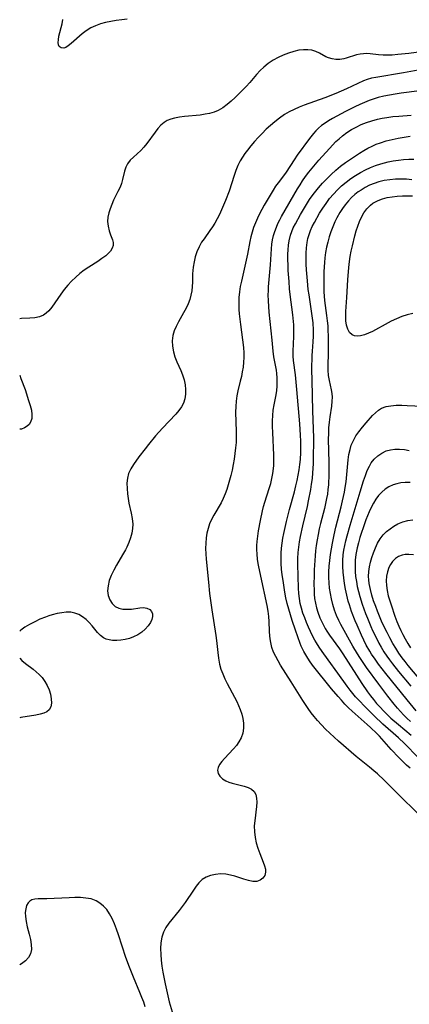
# Model space of a CAD drawing. Extents: x 1646716 to 1654918, y 2830221 to 2838423.
# Drawn here: x 1646716 to 1646841, y 2830672 to 2830987 of the extents above; entities that cross this region are included whole.
import ezdxf

# ---------------------------------------------------------------- set-up
doc = ezdxf.new("R2010")
doc.units = 0

msp = doc.modelspace()

# ---------------------------------------------------------------- linework, layer by layer
at = {"layer": 'WIL_044_Contours', "color": 0}
for points in [[(1646750.38, 2830987.32, 268), (1646748.65, 2830987.15, 268), (1646746.91, 2830986.93, 268), (1646745.19, 2830986.65, 268), (1646743.48, 2830986.29, 268), (1646741.82, 2830985.83, 268), (1646740.23, 2830985.26, 268), (1646738.72, 2830984.55, 268), (1646737.31, 2830983.66, 268), (1646736, 2830982.65, 268), (1646732.52, 2830979.6, 268), (1646731.49, 2830978.81, 268), (1646730.76, 2830978.36, 268), (1646730.07, 2830978.11, 268), (1646729.25, 2830978.16, 268), (1646728.64, 2830978.64, 268), (1646728.41, 2830979.21, 268), (1646728.32, 2830979.93, 268), (1646728.37, 2830980.77, 268), (1646728.57, 2830981.92, 268), (1646729.54, 2830985.85, 268), (1646729.77, 2830987.25, 268)], [(1646845.92, 2830977.15, 270), (1646840.5, 2830976.42, 270), (1646836.94, 2830976.02, 270), (1646835.2, 2830975.89, 270), (1646833.71, 2830975.83, 270), (1646832.26, 2830975.84, 270), (1646830.84, 2830975.93, 270), (1646828.18, 2830976.25, 270), (1646827.1, 2830976.34, 270), (1646826.03, 2830976.33, 270), (1646824.91, 2830976.19, 270), (1646823.81, 2830975.93, 270), (1646820.5, 2830974.88, 270), (1646819.73, 2830974.69, 270), (1646818.46, 2830974.51, 270), (1646817.19, 2830974.49, 270), (1646815.95, 2830974.64, 270), (1646814.79, 2830974.97, 270), (1646813.92, 2830975.37, 270), (1646811.93, 2830976.47, 270), (1646810.73, 2830977.03, 270), (1646809.45, 2830977.43, 270), (1646808.14, 2830977.61, 270), (1646806.77, 2830977.59, 270), (1646805.36, 2830977.41, 270), (1646803.71, 2830977.04, 270), (1646802.05, 2830976.53, 270), (1646800.35, 2830975.88, 270), (1646798.68, 2830975.1, 270), (1646797.05, 2830974.22, 270), (1646795.5, 2830973.21, 270), (1646794.06, 2830972.06, 270), (1646792.89, 2830970.92, 270), (1646791.78, 2830969.68, 270), (1646789.62, 2830967.12, 270), (1646788.49, 2830965.86, 270), (1646787.32, 2830964.64, 270), (1646786.13, 2830963.45, 270), (1646784.91, 2830962.29, 270), (1646783.68, 2830961.18, 270), (1646782.34, 2830960.05, 270), (1646780.96, 2830959.04, 270), (1646779.5, 2830958.19, 270), (1646778.17, 2830957.65, 270), (1646776.78, 2830957.24, 270), (1646775.34, 2830956.94, 270), (1646773.69, 2830956.7, 270), (1646768.71, 2830956.21, 270), (1646767.11, 2830956.01, 270), (1646765.58, 2830955.72, 270), (1646764.34, 2830955.37, 270), (1646763.21, 2830954.92, 270), (1646762.19, 2830954.32, 270), (1646761.18, 2830953.45, 270), (1646760.24, 2830952.41, 270), (1646759.34, 2830951.26, 270), (1646756.65, 2830947.58, 270), (1646755.71, 2830946.41, 270), (1646754.73, 2830945.33, 270), (1646753.55, 2830944.25, 270), (1646752.38, 2830943.25, 270), (1646751.31, 2830942.24, 270), (1646750.46, 2830941.13, 270), (1646749.93, 2830939.99, 270), (1646749.57, 2830938.73, 270), (1646748.94, 2830936.03, 270), (1646748.59, 2830934.84, 270), (1646748.14, 2830933.67, 270), (1646747.43, 2830932.21, 270), (1646746.66, 2830930.75, 270), (1646746.01, 2830929.44, 270), (1646745.43, 2830928.09, 270), (1646744.91, 2830926.73, 270), (1646744.5, 2830925.36, 270), (1646744.23, 2830924, 270), (1646744.13, 2830922.66, 270), (1646744.26, 2830921.13, 270), (1646744.61, 2830919.7, 270), (1646745.07, 2830918.4, 270), (1646745.74, 2830916.75, 270), (1646745.92, 2830915.95, 270), (1646745.87, 2830915.01, 270), (1646745.56, 2830914.06, 270), (1646745.02, 2830913.14, 270), (1646744.35, 2830912.39, 270), (1646743.53, 2830911.67, 270), (1646742.32, 2830910.77, 270), (1646740.98, 2830909.89, 270), (1646738.12, 2830908.08, 270), (1646736.68, 2830907.11, 270), (1646735.28, 2830906.05, 270), (1646733.91, 2830904.86, 270), (1646732.62, 2830903.57, 270), (1646731.4, 2830902.22, 270), (1646730.25, 2830900.83, 270), (1646729.16, 2830899.4, 270), (1646726.25, 2830895.26, 270), (1646725.29, 2830894.08, 270), (1646724.5, 2830893.27, 270), (1646723.62, 2830892.63, 270), (1646722.3, 2830892.09, 270), (1646720.83, 2830891.82, 270), (1646719.28, 2830891.7, 270), (1646716.56, 2830891.59, 270), (1646716, 2830891.55, 270)], [(1646848.17, 2830971.93, 272), (1646838.8, 2830970.25, 272), (1646829.95, 2830968.76, 272), (1646828.51, 2830968.47, 272), (1646827.12, 2830968.08, 272), (1646826.01, 2830967.65, 272), (1646820.59, 2830965.08, 272), (1646817.15, 2830963.59, 272), (1646813.62, 2830962.2, 272), (1646807.05, 2830959.81, 272), (1646805.4, 2830959.18, 272), (1646803.77, 2830958.48, 272), (1646802.2, 2830957.71, 272), (1646800.68, 2830956.83, 272), (1646799.14, 2830955.75, 272), (1646797.65, 2830954.57, 272), (1646796.25, 2830953.37, 272), (1646794.88, 2830952.13, 272), (1646793.55, 2830950.84, 272), (1646792.26, 2830949.51, 272), (1646791.09, 2830948.2, 272), (1646789.97, 2830946.86, 272), (1646788.89, 2830945.5, 272), (1646788.05, 2830944.38, 272), (1646787.26, 2830943.23, 272), (1646786.55, 2830942.03, 272), (1646785.82, 2830940.53, 272), (1646785.2, 2830938.97, 272), (1646784.62, 2830937.35, 272), (1646782.97, 2830932.39, 272), (1646781.87, 2830929.41, 272), (1646780.6, 2830926.4, 272), (1646779.92, 2830924.93, 272), (1646779.2, 2830923.49, 272), (1646778.42, 2830922.1, 272), (1646777.67, 2830920.88, 272), (1646776.88, 2830919.71, 272), (1646774.97, 2830917.12, 272), (1646774.19, 2830915.98, 272), (1646773.39, 2830914.52, 272), (1646772.72, 2830912.97, 272), (1646772.18, 2830911.36, 272), (1646771.77, 2830909.71, 272), (1646771.49, 2830908.02, 272), (1646771.39, 2830906.96, 272), (1646771.33, 2830905.89, 272), (1646771.25, 2830903.22, 272), (1646771.18, 2830901.89, 272), (1646771.03, 2830900.48, 272), (1646770.78, 2830899.09, 272), (1646770.42, 2830897.73, 272), (1646769.88, 2830896.27, 272), (1646769.22, 2830894.86, 272), (1646768.43, 2830893.4, 272), (1646766.8, 2830890.53, 272), (1646766.06, 2830889.09, 272), (1646765.44, 2830887.63, 272), (1646765, 2830886.14, 272), (1646764.79, 2830884.43, 272), (1646764.86, 2830882.7, 272), (1646765.18, 2830880.97, 272), (1646765.68, 2830879.36, 272), (1646766.31, 2830877.76, 272), (1646767.52, 2830874.95, 272), (1646768.07, 2830873.54, 272), (1646768.59, 2830871.97, 272), (1646768.93, 2830870.43, 272), (1646769.1, 2830868.89, 272), (1646769.09, 2830867.38, 272), (1646768.88, 2830865.91, 272), (1646768.43, 2830864.52, 272), (1646767.78, 2830863.31, 272), (1646766.95, 2830862.16, 272), (1646765.99, 2830861.04, 272), (1646761.69, 2830856.55, 272), (1646759.45, 2830854.04, 272), (1646757.19, 2830851.32, 272), (1646756.1, 2830849.95, 272), (1646754.11, 2830847.35, 272), (1646752.4, 2830844.92, 272), (1646751.53, 2830843.51, 272), (1646750.86, 2830842.05, 272), (1646750.48, 2830840.52, 272), (1646750.32, 2830838.91, 272), (1646750.34, 2830837.25, 272), (1646750.49, 2830835.55, 272), (1646750.7, 2830834.04, 272), (1646750.97, 2830832.53, 272), (1646751.68, 2830829.29, 272), (1646752.02, 2830827.57, 272), (1646752.18, 2830825.85, 272), (1646752.11, 2830824.37, 272), (1646751.86, 2830822.88, 272), (1646751.46, 2830821.41, 272), (1646750.94, 2830819.94, 272), (1646750.3, 2830818.49, 272), (1646749.86, 2830817.63, 272), (1646748.94, 2830815.99, 272), (1646747, 2830812.73, 272), (1646746.1, 2830811.1, 272), (1646745.31, 2830809.43, 272), (1646744.68, 2830807.76, 272), (1646744.27, 2830806.11, 272), (1646744.12, 2830804.52, 272), (1646744.3, 2830802.99, 272), (1646744.8, 2830801.59, 272), (1646745.56, 2830800.39, 272), (1646746.58, 2830799.48, 272), (1646747.73, 2830798.95, 272), (1646749.03, 2830798.66, 272), (1646750.4, 2830798.58, 272), (1646751.78, 2830798.66, 272), (1646754.4, 2830799.04, 272), (1646755.6, 2830799.11, 272), (1646756.68, 2830798.94, 272), (1646757.59, 2830798.53, 272), (1646758.22, 2830797.88, 272), (1646758.47, 2830797.13, 272), (1646758.47, 2830796.26, 272), (1646758.24, 2830795.3, 272), (1646757.81, 2830794.32, 272), (1646757.09, 2830793.24, 272), (1646756.15, 2830792.22, 272), (1646755.05, 2830791.27, 272), (1646753.81, 2830790.44, 272), (1646752.46, 2830789.74, 272), (1646751.14, 2830789.24, 272), (1646749.77, 2830788.88, 272), (1646748.39, 2830788.66, 272), (1646747.03, 2830788.56, 272), (1646745.71, 2830788.61, 272), (1646744.66, 2830788.77, 272), (1646743.68, 2830789.05, 272), (1646742.79, 2830789.47, 272), (1646741.81, 2830790.22, 272), (1646740.93, 2830791.15, 272), (1646739.22, 2830793.25, 272), (1646738.27, 2830794.3, 272), (1646737.24, 2830795.28, 272), (1646736.13, 2830796.15, 272), (1646734.94, 2830796.86, 272), (1646733.67, 2830797.36, 272), (1646732.32, 2830797.6, 272), (1646730.91, 2830797.62, 272), (1646729.44, 2830797.47, 272), (1646727.94, 2830797.19, 272), (1646726.43, 2830796.8, 272), (1646725.33, 2830796.46, 272), (1646724.24, 2830796.09, 272), (1646722.49, 2830795.37, 272), (1646720.8, 2830794.57, 272), (1646719.18, 2830793.72, 272), (1646717.69, 2830792.83, 272), (1646716.36, 2830791.88, 272), (1646716, 2830791.55, 272)], [(1646843.89, 2830964.42, 274), (1646838.04, 2830963.7, 274), (1646836.17, 2830963.42, 274), (1646834.32, 2830963.09, 274), (1646832.5, 2830962.71, 274), (1646830.71, 2830962.27, 274), (1646829.14, 2830961.81, 274), (1646827.86, 2830961.35, 274), (1646826.33, 2830960.72, 274), (1646824.79, 2830960.04, 274), (1646823.27, 2830959.32, 274), (1646820.24, 2830957.81, 274), (1646816.04, 2830955.56, 274), (1646814.84, 2830954.87, 274), (1646813.69, 2830954.15, 274), (1646812.55, 2830953.34, 274), (1646811.62, 2830952.55, 274), (1646810.76, 2830951.69, 274), (1646809.95, 2830950.77, 274), (1646808.77, 2830949.23, 274), (1646804.81, 2830943.81, 274), (1646803.79, 2830942.34, 274), (1646801.24, 2830938.45, 274), (1646800.37, 2830937.21, 274), (1646798.67, 2830935, 274), (1646797.86, 2830933.89, 274), (1646797.05, 2830932.65, 274), (1646794.22, 2830927.9, 274), (1646793.46, 2830926.53, 274), (1646792.74, 2830925.11, 274), (1646792.07, 2830923.67, 274), (1646791.43, 2830922.2, 274), (1646790.85, 2830920.71, 274), (1646790.34, 2830919.2, 274), (1646789.92, 2830917.69, 274), (1646789.62, 2830916.29, 274), (1646788.89, 2830912.14, 274), (1646786.92, 2830903.59, 274), (1646786.57, 2830901.89, 274), (1646786.3, 2830900.17, 274), (1646786.13, 2830898.29, 274), (1646786.07, 2830896.39, 274), (1646786.13, 2830894.49, 274), (1646786.25, 2830893.05, 274), (1646786.62, 2830889.71, 274), (1646787.56, 2830882.32, 274), (1646787.7, 2830880.59, 274), (1646787.71, 2830879.08, 274), (1646787.62, 2830877.58, 274), (1646787.46, 2830876.03, 274), (1646787.23, 2830874.49, 274), (1646786.93, 2830873.02, 274), (1646786.59, 2830871.56, 274), (1646785.77, 2830868.45, 274), (1646785.44, 2830866.88, 274), (1646785.21, 2830865.17, 274), (1646785.1, 2830863.43, 274), (1646785.08, 2830861.66, 274), (1646785.28, 2830855.47, 274), (1646785.28, 2830853.75, 274), (1646785.21, 2830851.96, 274), (1646785.07, 2830850.18, 274), (1646784.87, 2830848.4, 274), (1646784.62, 2830846.63, 274), (1646784.32, 2830844.86, 274), (1646783.97, 2830843.11, 274), (1646783.57, 2830841.38, 274), (1646783.17, 2830839.87, 274), (1646782.74, 2830838.38, 274), (1646782.26, 2830836.92, 274), (1646781.74, 2830835.47, 274), (1646781.15, 2830834.06, 274), (1646780.45, 2830832.68, 274), (1646778.09, 2830828.64, 274), (1646777.38, 2830827.26, 274), (1646776.77, 2830825.86, 274), (1646776.28, 2830824.42, 274), (1646775.9, 2830822.94, 274), (1646775.64, 2830821.44, 274), (1646775.51, 2830819.75, 274), (1646775.5, 2830818.05, 274), (1646775.57, 2830816.32, 274), (1646775.7, 2830814.58, 274), (1646776.37, 2830807.27, 274), (1646776.76, 2830803.61, 274), (1646777.48, 2830798.35, 274), (1646778.78, 2830790.14, 274), (1646778.98, 2830788.54, 274), (1646779.38, 2830784.75, 274), (1646779.62, 2830782.89, 274), (1646779.97, 2830781.05, 274), (1646780.4, 2830779.46, 274), (1646780.95, 2830777.9, 274), (1646781.59, 2830776.37, 274), (1646782.33, 2830774.86, 274), (1646784.76, 2830770.4, 274), (1646785.42, 2830769.11, 274), (1646786.02, 2830767.81, 274), (1646786.56, 2830766.49, 274), (1646787.06, 2830765.05, 274), (1646787.42, 2830763.6, 274), (1646787.62, 2830762.16, 274), (1646787.61, 2830760.54, 274), (1646787.34, 2830758.95, 274), (1646786.82, 2830757.45, 274), (1646786.15, 2830756.21, 274), (1646785.33, 2830755.04, 274), (1646784.4, 2830753.93, 274), (1646781.51, 2830750.82, 274), (1646780.66, 2830749.84, 274), (1646779.96, 2830748.89, 274), (1646779.47, 2830747.96, 274), (1646779.26, 2830747.05, 274), (1646779.45, 2830746.07, 274), (1646780.01, 2830745.16, 274), (1646780.86, 2830744.34, 274), (1646781.94, 2830743.65, 274), (1646782.95, 2830743.23, 274), (1646784.03, 2830742.89, 274), (1646787.85, 2830741.96, 274), (1646789.08, 2830741.56, 274), (1646790.14, 2830741.04, 274), (1646790.97, 2830740.32, 274), (1646791.51, 2830739.36, 274), (1646791.79, 2830738.19, 274), (1646791.87, 2830736.87, 274), (1646791.79, 2830735.45, 274), (1646791.19, 2830730.86, 274), (1646791.07, 2830729.25, 274), (1646791.09, 2830727.42, 274), (1646791.29, 2830725.59, 274), (1646791.68, 2830723.82, 274), (1646792.19, 2830722.09, 274), (1646792.78, 2830720.42, 274), (1646793.91, 2830717.62, 274), (1646794.34, 2830716.48, 274), (1646794.63, 2830715.41, 274), (1646794.69, 2830714.43, 274), (1646794.41, 2830713.39, 274), (1646793.8, 2830712.52, 274), (1646792.93, 2830711.87, 274), (1646791.85, 2830711.52, 274), (1646790.59, 2830711.51, 274), (1646789.2, 2830711.78, 274), (1646787.71, 2830712.22, 274), (1646784.87, 2830713.13, 274), (1646783.4, 2830713.52, 274), (1646781.92, 2830713.79, 274), (1646780.27, 2830713.88, 274), (1646778.65, 2830713.75, 274), (1646777.09, 2830713.42, 274), (1646775.65, 2830712.86, 274), (1646774.36, 2830712.07, 274), (1646773.35, 2830711.1, 274), (1646772.44, 2830709.97, 274), (1646771.56, 2830708.75, 274), (1646768.91, 2830704.78, 274), (1646767.98, 2830703.45, 274), (1646767.01, 2830702.15, 274), (1646763.71, 2830698.12, 274), (1646762.76, 2830696.74, 274), (1646762, 2830695.29, 274), (1646761.48, 2830693.64, 274), (1646761.2, 2830691.88, 274), (1646761.1, 2830690.05, 274), (1646761.14, 2830688.16, 274), (1646761.3, 2830686.3, 274), (1646761.53, 2830684.41, 274), (1646761.83, 2830682.51, 274), (1646762.56, 2830678.69, 274), (1646763.4, 2830674.88, 274), (1646763.87, 2830673, 274), (1646765.05, 2830668.69, 274)], [(1646843.26, 2830733.35, 276), (1646837.44, 2830739.13, 276), (1646832.6, 2830743.85, 276), (1646830.45, 2830745.9, 276), (1646829.35, 2830746.89, 276), (1646827.95, 2830748.06, 276), (1646823.7, 2830751.47, 276), (1646817.98, 2830756.42, 276), (1646815.23, 2830758.95, 276), (1646813.89, 2830760.26, 276), (1646812.58, 2830761.6, 276), (1646811.32, 2830762.98, 276), (1646810.26, 2830764.22, 276), (1646809.25, 2830765.49, 276), (1646808.28, 2830766.81, 276), (1646807.4, 2830768.1, 276), (1646806.55, 2830769.43, 276), (1646802.87, 2830775.39, 276), (1646799.47, 2830780.66, 276), (1646798.65, 2830782.04, 276), (1646797.9, 2830783.43, 276), (1646797.24, 2830784.85, 276), (1646796.71, 2830786.3, 276), (1646796.42, 2830787.36, 276), (1646796.21, 2830788.43, 276), (1646796.03, 2830789.97, 276), (1646795.95, 2830791.53, 276), (1646795.84, 2830794.69, 276), (1646795.73, 2830796.28, 276), (1646795.51, 2830798.01, 276), (1646795.19, 2830799.74, 276), (1646793.13, 2830809.12, 276), (1646792.4, 2830812.71, 276), (1646792.12, 2830814.5, 276), (1646791.93, 2830816.3, 276), (1646791.88, 2830817.62, 276), (1646791.89, 2830818.93, 276), (1646791.96, 2830820.25, 276), (1646792.14, 2830821.94, 276), (1646792.38, 2830823.62, 276), (1646793, 2830826.96, 276), (1646793.67, 2830830.03, 276), (1646794.01, 2830831.43, 276), (1646794.39, 2830832.82, 276), (1646795.85, 2830837.19, 276), (1646796.32, 2830838.77, 276), (1646796.71, 2830840.37, 276), (1646797.02, 2830841.99, 276), (1646797.24, 2830843.62, 276), (1646797.31, 2830844.58, 276), (1646797.36, 2830846.23, 276), (1646797.33, 2830847.89, 276), (1646796.99, 2830855.17, 276), (1646796.93, 2830857.03, 276), (1646796.92, 2830858.82, 276), (1646796.98, 2830860.58, 276), (1646797.15, 2830862.32, 276), (1646797.42, 2830863.93, 276), (1646798.06, 2830867.13, 276), (1646798.26, 2830868.53, 276), (1646798.39, 2830869.94, 276), (1646798.43, 2830871.36, 276), (1646798.39, 2830872.67, 276), (1646798.28, 2830873.98, 276), (1646798.13, 2830875.08, 276), (1646797.33, 2830879.29, 276), (1646797.09, 2830881.18, 276), (1646796.8, 2830884.64, 276), (1646795.86, 2830893.62, 276), (1646795.71, 2830895.44, 276), (1646795.6, 2830897.26, 276), (1646795.55, 2830899.17, 276), (1646795.58, 2830900.45, 276), (1646795.64, 2830901.74, 276), (1646796.24, 2830908.78, 276), (1646796.57, 2830913.92, 276), (1646796.7, 2830915.34, 276), (1646796.9, 2830916.74, 276), (1646797.19, 2830918.11, 276), (1646797.61, 2830919.47, 276), (1646798.12, 2830920.8, 276), (1646798.64, 2830921.98, 276), (1646799.2, 2830923.15, 276), (1646799.81, 2830924.29, 276), (1646804.91, 2830933.1, 276), (1646805.7, 2830934.4, 276), (1646806.52, 2830935.68, 276), (1646807.48, 2830937.05, 276), (1646808.49, 2830938.38, 276), (1646809.54, 2830939.7, 276), (1646811.72, 2830942.27, 276), (1646815.07, 2830946.02, 276), (1646817.2, 2830948.2, 276), (1646818.21, 2830949.14, 276), (1646819.26, 2830950.03, 276), (1646820.68, 2830951.08, 276), (1646822.16, 2830952.02, 276), (1646823.7, 2830952.87, 276), (1646825.29, 2830953.62, 276), (1646826.98, 2830954.29, 276), (1646828.71, 2830954.87, 276), (1646830.47, 2830955.35, 276), (1646831.94, 2830955.68, 276), (1646833.43, 2830955.95, 276), (1646835.37, 2830956.2, 276), (1646837.33, 2830956.39, 276), (1646841.27, 2830956.62, 276)], [(1646840.9, 2830747.7, 278), (1646839.75, 2830748.74, 278), (1646838.49, 2830749.95, 278), (1646837.26, 2830751.2, 278), (1646834.85, 2830753.76, 278), (1646831.08, 2830757.93, 278), (1646830.22, 2830758.81, 278), (1646828.26, 2830760.7, 278), (1646827.17, 2830761.71, 278), (1646822.34, 2830765.97, 278), (1646821.17, 2830767.08, 278), (1646820.03, 2830768.24, 278), (1646818.93, 2830769.44, 278), (1646817.85, 2830770.66, 278), (1646815.77, 2830773.17, 278), (1646809.73, 2830780.73, 278), (1646808.75, 2830782.06, 278), (1646807.82, 2830783.42, 278), (1646806.88, 2830785.05, 278), (1646806.07, 2830786.74, 278), (1646805.69, 2830787.66, 278), (1646804.19, 2830791.85, 278), (1646803.14, 2830794.98, 278), (1646802.59, 2830796.78, 278), (1646802.07, 2830798.6, 278), (1646801.6, 2830800.42, 278), (1646801.19, 2830802.26, 278), (1646800.85, 2830804.07, 278), (1646800.25, 2830807.82, 278), (1646800.01, 2830809.61, 278), (1646799.81, 2830811.4, 278), (1646799.68, 2830813.2, 278), (1646799.64, 2830814.99, 278), (1646799.69, 2830816.57, 278), (1646799.81, 2830818.14, 278), (1646800, 2830819.71, 278), (1646800.23, 2830821.28, 278), (1646800.51, 2830822.84, 278), (1646800.91, 2830824.77, 278), (1646801.35, 2830826.69, 278), (1646802.34, 2830830.51, 278), (1646803.89, 2830836.19, 278), (1646804.37, 2830838.08, 278), (1646804.75, 2830839.78, 278), (1646805.09, 2830841.48, 278), (1646805.38, 2830843.19, 278), (1646805.62, 2830844.9, 278), (1646805.79, 2830846.5, 278), (1646805.93, 2830848.69, 278), (1646805.96, 2830850.53, 278), (1646805.93, 2830852.38, 278), (1646805.84, 2830854.23, 278), (1646805.59, 2830857.94, 278), (1646804.66, 2830868.9, 278), (1646804.19, 2830873.62, 278), (1646803.65, 2830878.17, 278), (1646803.52, 2830879.57, 278), (1646803.5, 2830881.17, 278), (1646803.75, 2830885.88, 278), (1646803.75, 2830887.7, 278), (1646803.67, 2830889.55, 278), (1646803.38, 2830892.8, 278), (1646802.58, 2830899.26, 278), (1646802.37, 2830901.11, 278), (1646802.17, 2830903.49, 278), (1646801.94, 2830906.98, 278), (1646801.86, 2830908.72, 278), (1646801.81, 2830910.45, 278), (1646801.82, 2830912.16, 278), (1646801.89, 2830913.62, 278), (1646802.03, 2830915.06, 278), (1646802.24, 2830916.47, 278), (1646802.65, 2830918.24, 278), (1646803.05, 2830919.42, 278), (1646803.54, 2830920.57, 278), (1646804.2, 2830921.91, 278), (1646805.82, 2830924.88, 278), (1646807.74, 2830928.12, 278), (1646808.77, 2830929.72, 278), (1646809.86, 2830931.28, 278), (1646810.71, 2830932.39, 278), (1646811.57, 2830933.43, 278), (1646812.88, 2830934.9, 278), (1646814.25, 2830936.33, 278), (1646815.67, 2830937.71, 278), (1646817.14, 2830939.04, 278), (1646818.66, 2830940.29, 278), (1646820.22, 2830941.47, 278), (1646821.83, 2830942.59, 278), (1646824.75, 2830944.54, 278), (1646826.06, 2830945.37, 278), (1646827.41, 2830946.14, 278), (1646828.72, 2830946.78, 278), (1646830.07, 2830947.35, 278), (1646831.45, 2830947.86, 278), (1646833.3, 2830948.43, 278), (1646835.18, 2830948.91, 278), (1646837.09, 2830949.33, 278), (1646839.02, 2830949.67, 278), (1646840.96, 2830949.95, 278)], [(1646843.47, 2830751.13, 280), (1646839.08, 2830755.59, 280), (1646837.18, 2830757.44, 280), (1646832.22, 2830761.85, 280), (1646829.39, 2830764.5, 280), (1646826.63, 2830767.23, 280), (1646824.37, 2830769.59, 280), (1646823.47, 2830770.57, 280), (1646822.6, 2830771.59, 280), (1646821.77, 2830772.64, 280), (1646820.77, 2830773.98, 280), (1646817.79, 2830778.12, 280), (1646814.66, 2830782.36, 280), (1646812.74, 2830785.07, 280), (1646811.82, 2830786.44, 280), (1646810.95, 2830787.83, 280), (1646810.43, 2830788.73, 280), (1646809.73, 2830790.04, 280), (1646808.42, 2830792.85, 280), (1646807.78, 2830794.33, 280), (1646807.19, 2830795.83, 280), (1646806.64, 2830797.35, 280), (1646806.17, 2830798.88, 280), (1646805.78, 2830800.42, 280), (1646805.5, 2830801.98, 280), (1646805.31, 2830803.63, 280), (1646805.21, 2830805.29, 280), (1646805.01, 2830812.97, 280), (1646805.03, 2830814.84, 280), (1646805.13, 2830816.72, 280), (1646805.31, 2830818.44, 280), (1646805.56, 2830820.15, 280), (1646805.87, 2830821.86, 280), (1646806.59, 2830825.27, 280), (1646808.06, 2830831.5, 280), (1646808.45, 2830833.28, 280), (1646809.12, 2830836.86, 280), (1646809.4, 2830838.65, 280), (1646809.63, 2830840.46, 280), (1646809.8, 2830842.26, 280), (1646809.96, 2830845.1, 280), (1646810.05, 2830847.83, 280), (1646810.11, 2830851.75, 280), (1646810.08, 2830853.43, 280), (1646809.77, 2830862.1, 280), (1646809.56, 2830871.81, 280), (1646809.51, 2830875.32, 280), (1646809.57, 2830879.75, 280), (1646809.66, 2830881.2, 280), (1646809.91, 2830884.1, 280), (1646810.01, 2830885.96, 280), (1646810.02, 2830887.83, 280), (1646809.87, 2830890.23, 280), (1646809.71, 2830891.7, 280), (1646809.51, 2830893.17, 280), (1646808.57, 2830899.17, 280), (1646808.33, 2830900.93, 280), (1646808.07, 2830903.61, 280), (1646807.79, 2830907.17, 280), (1646807.69, 2830908.95, 280), (1646807.64, 2830910.72, 280), (1646807.65, 2830912.48, 280), (1646807.75, 2830914.22, 280), (1646807.97, 2830915.93, 280), (1646808.24, 2830917.23, 280), (1646808.59, 2830918.5, 280), (1646809.04, 2830919.75, 280), (1646809.62, 2830921.07, 280), (1646810.28, 2830922.36, 280), (1646811.95, 2830925.26, 280), (1646812.95, 2830926.86, 280), (1646814.01, 2830928.43, 280), (1646815.16, 2830929.96, 280), (1646816.38, 2830931.42, 280), (1646817.66, 2830932.75, 280), (1646819, 2830934.01, 280), (1646820.46, 2830935.24, 280), (1646821.98, 2830936.39, 280), (1646823.48, 2830937.38, 280), (1646825.03, 2830938.29, 280), (1646826.62, 2830939.12, 280), (1646828.24, 2830939.87, 280), (1646829.87, 2830940.53, 280), (1646831.52, 2830941.09, 280), (1646832.71, 2830941.43, 280), (1646833.9, 2830941.71, 280), (1646835.54, 2830942.04, 280), (1646837.18, 2830942.3, 280), (1646838.82, 2830942.49, 280), (1646840.47, 2830942.61, 280), (1646842.1, 2830942.63, 280)], [(1646841.44, 2830936, 282), (1646839.78, 2830936.14, 282), (1646838.1, 2830936.18, 282), (1646836.27, 2830936.13, 282), (1646834.45, 2830935.98, 282), (1646832.64, 2830935.71, 282), (1646830.87, 2830935.3, 282), (1646829.39, 2830934.81, 282), (1646827.94, 2830934.21, 282), (1646826.55, 2830933.5, 282), (1646825.2, 2830932.7, 282), (1646824.3, 2830932.09, 282), (1646823.22, 2830931.24, 282), (1646822.2, 2830930.31, 282), (1646821.16, 2830929.2, 282), (1646820.18, 2830928.02, 282), (1646819.28, 2830926.77, 282), (1646818.44, 2830925.47, 282), (1646817.5, 2830923.82, 282), (1646816.83, 2830922.49, 282), (1646816.15, 2830920.93, 282), (1646815.56, 2830919.34, 282), (1646815.04, 2830917.71, 282), (1646814.59, 2830916.06, 282), (1646814.2, 2830914.39, 282), (1646813.88, 2830912.71, 282), (1646813.64, 2830911.01, 282), (1646813.5, 2830909.56, 282), (1646813.34, 2830906.64, 282), (1646813.27, 2830902.94, 282), (1646813.31, 2830900.13, 282), (1646813.39, 2830898.73, 282), (1646813.52, 2830897.38, 282), (1646814.2, 2830892.56, 282), (1646814.41, 2830890.9, 282), (1646814.57, 2830889.24, 282), (1646814.64, 2830887.71, 282), (1646814.67, 2830886.18, 282), (1646814.65, 2830880.36, 282), (1646814.55, 2830876.71, 282), (1646814.59, 2830875.05, 282), (1646814.73, 2830873.41, 282), (1646814.98, 2830871.82, 282), (1646815.66, 2830868.83, 282), (1646815.84, 2830867.63, 282), (1646815.93, 2830866.41, 282), (1646815.92, 2830865.17, 282), (1646815.74, 2830863.52, 282), (1646815.18, 2830860.15, 282), (1646814.97, 2830858.4, 282), (1646814.83, 2830856.6, 282), (1646814.75, 2830854.76, 282), (1646814.73, 2830853.01, 282), (1646814.89, 2830845.52, 282), (1646814.89, 2830841.83, 282), (1646814.75, 2830838.41, 282), (1646814.62, 2830836.85, 282), (1646814.44, 2830835.42, 282), (1646814.2, 2830834.01, 282), (1646813.87, 2830832.41, 282), (1646813.49, 2830830.81, 282), (1646812.25, 2830826.03, 282), (1646811.83, 2830824.28, 282), (1646811.46, 2830822.52, 282), (1646811.13, 2830820.75, 282), (1646810.87, 2830818.98, 282), (1646810.69, 2830817.3, 282), (1646810.55, 2830815.62, 282), (1646810.26, 2830811.19, 282), (1646810.2, 2830809.57, 282), (1646810.15, 2830806.34, 282), (1646810.17, 2830804.88, 282), (1646810.24, 2830803.42, 282), (1646810.37, 2830801.98, 282), (1646810.61, 2830800.51, 282), (1646810.95, 2830799.06, 282), (1646811.38, 2830797.64, 282), (1646812.05, 2830795.87, 282), (1646812.84, 2830794.14, 282), (1646813.74, 2830792.47, 282), (1646814.27, 2830791.59, 282), (1646815.12, 2830790.32, 282), (1646818.29, 2830785.89, 282), (1646819.41, 2830784.27, 282), (1646825.5, 2830774.81, 282), (1646827.29, 2830772.18, 282), (1646828.22, 2830770.92, 282), (1646829.18, 2830769.68, 282), (1646830.18, 2830768.47, 282), (1646831.28, 2830767.23, 282), (1646832.42, 2830766.03, 282), (1646833.59, 2830764.86, 282), (1646834.79, 2830763.73, 282), (1646837.16, 2830761.67, 282), (1646841.24, 2830758.32, 282)], [(1646841.78, 2830893.17, 284), (1646840.02, 2830892.79, 284), (1646838.27, 2830892.24, 284), (1646836.55, 2830891.55, 284), (1646834.86, 2830890.76, 284), (1646833.88, 2830890.25, 284), (1646828.88, 2830887.49, 284), (1646827.56, 2830886.87, 284), (1646826.29, 2830886.37, 284), (1646825.08, 2830886.03, 284), (1646823.95, 2830885.92, 284), (1646823.11, 2830886.02, 284), (1646822.37, 2830886.33, 284), (1646821.56, 2830887.1, 284), (1646820.97, 2830888.19, 284), (1646820.58, 2830889.5, 284), (1646820.39, 2830890.83, 284), (1646820.3, 2830892.38, 284), (1646820.35, 2830893.85, 284), (1646820.7, 2830898.33, 284), (1646821, 2830903.95, 284), (1646821.29, 2830907.87, 284), (1646821.52, 2830909.82, 284), (1646821.77, 2830911.49, 284), (1646822.08, 2830913.15, 284), (1646822.43, 2830914.8, 284), (1646823.23, 2830918.04, 284), (1646823.68, 2830919.61, 284), (1646824.17, 2830921.14, 284), (1646824.73, 2830922.63, 284), (1646825.36, 2830924.04, 284), (1646826.09, 2830925.37, 284), (1646827.07, 2830926.7, 284), (1646828.21, 2830927.86, 284), (1646829.01, 2830928.48, 284), (1646829.8, 2830928.97, 284), (1646830.64, 2830929.39, 284), (1646832.07, 2830929.92, 284), (1646833.59, 2830930.31, 284), (1646835.17, 2830930.57, 284), (1646836.81, 2830930.74, 284), (1646838.48, 2830930.83, 284), (1646840.16, 2830930.85, 284), (1646841.7, 2830930.8, 284)], [(1646716, 2830873.46, 270), (1646716.41, 2830872.42, 270), (1646717.72, 2830868.84, 270), (1646718.86, 2830865.41, 270), (1646719.35, 2830863.81, 270), (1646719.76, 2830862.27, 270), (1646719.93, 2830860.9, 270), (1646719.86, 2830859.61, 270), (1646719.51, 2830858.46, 270), (1646719.05, 2830857.74, 270), (1646718.44, 2830857.13, 270), (1646717.58, 2830856.6, 270), (1646716.57, 2830856.25, 270), (1646716, 2830856.19, 270)], [(1646841.04, 2830762.64, 284), (1646839.89, 2830763.71, 284), (1646838.84, 2830764.77, 284), (1646837.83, 2830765.85, 284), (1646836.85, 2830766.97, 284), (1646835.8, 2830768.22, 284), (1646833.77, 2830770.8, 284), (1646830.87, 2830774.66, 284), (1646827, 2830779.93, 284), (1646825.88, 2830781.51, 284), (1646824.8, 2830783.11, 284), (1646824.03, 2830784.32, 284), (1646822.57, 2830786.8, 284), (1646818.78, 2830793.68, 284), (1646818.12, 2830794.93, 284), (1646817.36, 2830796.61, 284), (1646816.71, 2830798.34, 284), (1646816.16, 2830800.12, 284), (1646815.71, 2830801.93, 284), (1646815.39, 2830803.6, 284), (1646815.16, 2830805.3, 284), (1646815, 2830807, 284), (1646814.92, 2830808.79, 284), (1646814.92, 2830810.59, 284), (1646815.01, 2830812.38, 284), (1646815.19, 2830814.23, 284), (1646815.44, 2830816.07, 284), (1646815.74, 2830817.92, 284), (1646816.07, 2830819.75, 284), (1646816.6, 2830822.38, 284), (1646817.18, 2830824.82, 284), (1646818.86, 2830831.33, 284), (1646819.31, 2830833.24, 284), (1646819.91, 2830836.09, 284), (1646820.15, 2830837.52, 284), (1646820.41, 2830839.38, 284), (1646821.11, 2830846.4, 284), (1646821.35, 2830848.09, 284), (1646821.69, 2830849.74, 284), (1646822.1, 2830851.09, 284), (1646822.76, 2830852.6, 284), (1646823.57, 2830854.03, 284), (1646824.5, 2830855.39, 284), (1646825.63, 2830856.83, 284), (1646826.81, 2830858.21, 284), (1646828.89, 2830860.52, 284), (1646829.8, 2830861.43, 284), (1646830.75, 2830862.24, 284), (1646831.78, 2830862.89, 284), (1646833.21, 2830863.42, 284), (1646834.78, 2830863.71, 284), (1646836.47, 2830863.83, 284), (1646838.23, 2830863.85, 284), (1646840.01, 2830863.82, 284), (1646847.37, 2830863.47, 284)], [(1646842.85, 2830766.1, 286), (1646840, 2830769.56, 286), (1646833.17, 2830778.03, 286), (1646830.81, 2830781.06, 286), (1646829.68, 2830782.61, 286), (1646828.61, 2830784.2, 286), (1646827.98, 2830785.22, 286), (1646826.9, 2830787.12, 286), (1646826.1, 2830788.67, 286), (1646825.34, 2830790.24, 286), (1646823.93, 2830793.44, 286), (1646823.32, 2830794.92, 286), (1646822.19, 2830797.9, 286), (1646821.48, 2830799.99, 286), (1646821.13, 2830801.19, 286), (1646820.67, 2830803.06, 286), (1646820.28, 2830804.96, 286), (1646819.95, 2830806.87, 286), (1646819.69, 2830808.68, 286), (1646819.49, 2830810.48, 286), (1646819.38, 2830812.29, 286), (1646819.4, 2830814.15, 286), (1646819.54, 2830816.01, 286), (1646819.74, 2830817.5, 286), (1646820.01, 2830818.98, 286), (1646820.34, 2830820.46, 286), (1646820.77, 2830822.11, 286), (1646821.74, 2830825.5, 286), (1646824.89, 2830836.19, 286), (1646826.01, 2830839.71, 286), (1646826.6, 2830841.41, 286), (1646827.2, 2830842.96, 286), (1646827.88, 2830844.41, 286), (1646828.47, 2830845.39, 286), (1646829.45, 2830846.63, 286), (1646830.59, 2830847.7, 286), (1646831.88, 2830848.57, 286), (1646833.28, 2830849.23, 286), (1646834.62, 2830849.6, 286), (1646836.03, 2830849.78, 286), (1646837.54, 2830849.79, 286), (1646839.09, 2830849.66, 286), (1646840.66, 2830849.41, 286)], [(1646840.88, 2830839.11, 288), (1646839.29, 2830839.13, 288), (1646837.97, 2830839, 288), (1646836.68, 2830838.75, 288), (1646835.44, 2830838.35, 288), (1646834.14, 2830837.73, 288), (1646832.94, 2830836.95, 288), (1646831.82, 2830836.03, 288), (1646830.82, 2830834.97, 288), (1646829.94, 2830833.78, 288), (1646829.16, 2830832.49, 288), (1646828.45, 2830831.12, 288), (1646827.81, 2830829.7, 288), (1646826.78, 2830827.15, 288), (1646825.85, 2830824.62, 288), (1646825.36, 2830823.18, 288), (1646824.85, 2830821.53, 288), (1646824.4, 2830819.88, 288), (1646824, 2830818.22, 288), (1646823.78, 2830817.14, 288), (1646823.59, 2830816.05, 288), (1646823.38, 2830814.27, 288), (1646823.29, 2830812.48, 288), (1646823.33, 2830810.69, 288), (1646823.47, 2830809.08, 288), (1646823.71, 2830807.47, 288), (1646824.02, 2830805.87, 288), (1646824.39, 2830804.28, 288), (1646824.82, 2830802.69, 288), (1646825.59, 2830800.21, 288), (1646826.67, 2830797.19, 288), (1646827.24, 2830795.69, 288), (1646828.33, 2830793.09, 288), (1646828.91, 2830791.8, 288), (1646830.24, 2830789.08, 288), (1646830.95, 2830787.74, 288), (1646831.69, 2830786.42, 288), (1646832.55, 2830785, 288), (1646833.47, 2830783.61, 288), (1646834.35, 2830782.35, 288), (1646835.28, 2830781.12, 288), (1646837.24, 2830778.67, 288), (1646841.16, 2830774.01, 288)], [(1646845.46, 2830774.5, 290), (1646840.31, 2830780.56, 290), (1646839.3, 2830781.83, 290), (1646838.37, 2830783.08, 290), (1646837.33, 2830784.58, 290), (1646836.35, 2830786.11, 290), (1646835.41, 2830787.67, 290), (1646834.44, 2830789.42, 290), (1646833.53, 2830791.19, 290), (1646832.65, 2830792.99, 290), (1646831.81, 2830794.81, 290), (1646830.47, 2830797.94, 290), (1646829.9, 2830799.43, 290), (1646829.25, 2830801.26, 290), (1646828.67, 2830803.1, 290), (1646828.19, 2830804.94, 290), (1646827.84, 2830806.79, 290), (1646827.7, 2830807.95, 290), (1646827.64, 2830809.1, 290), (1646827.7, 2830810.63, 290), (1646827.9, 2830812.16, 290), (1646828.23, 2830813.68, 290), (1646828.65, 2830815.17, 290), (1646829.16, 2830816.64, 290), (1646829.79, 2830818.2, 290), (1646830.51, 2830819.7, 290), (1646831.35, 2830821.1, 290), (1646832.32, 2830822.39, 290), (1646833.34, 2830823.43, 290), (1646834.48, 2830824.35, 290), (1646835.69, 2830825.16, 290), (1646836.96, 2830825.86, 290), (1646838.53, 2830826.54, 290), (1646840.14, 2830827, 290), (1646841.77, 2830827.17, 290)], [(1646841.97, 2830815.97, 292), (1646840.49, 2830816.12, 292), (1646839.38, 2830816.09, 292), (1646838.32, 2830815.91, 292), (1646837.19, 2830815.48, 292), (1646836.2, 2830814.82, 292), (1646835.3, 2830813.89, 292), (1646834.65, 2830812.94, 292), (1646834.13, 2830811.89, 292), (1646833.67, 2830810.57, 292), (1646833.37, 2830809.17, 292), (1646833.25, 2830807.71, 292), (1646833.32, 2830806.13, 292), (1646833.57, 2830804.53, 292), (1646833.94, 2830802.91, 292), (1646834.82, 2830800.02, 292), (1646836.03, 2830796.4, 292), (1646836.7, 2830794.61, 292), (1646837.29, 2830793.2, 292), (1646837.91, 2830791.82, 292), (1646838.59, 2830790.45, 292), (1646839.3, 2830789.12, 292), (1646840.15, 2830787.65, 292), (1646841.06, 2830786.22, 292)], [(1646716, 2830782.98, 272), (1646716.7, 2830782.23, 272), (1646717.81, 2830781.27, 272), (1646720.26, 2830779.41, 272), (1646721.29, 2830778.57, 272), (1646722.27, 2830777.69, 272), (1646723.16, 2830776.73, 272), (1646724.06, 2830775.49, 272), (1646724.8, 2830774.16, 272), (1646725.39, 2830772.78, 272), (1646725.82, 2830771.39, 272), (1646726.1, 2830769.93, 272), (1646726.17, 2830768.56, 272), (1646725.98, 2830767.35, 272), (1646725.48, 2830766.36, 272), (1646724.71, 2830765.73, 272), (1646723.7, 2830765.29, 272), (1646722.5, 2830764.97, 272), (1646721.16, 2830764.71, 272), (1646716.36, 2830763.91, 272), (1646716, 2830763.86, 272)], [(1646756.12, 2830671.38, 274), (1646755.67, 2830672.86, 274), (1646755.11, 2830674.38, 274), (1646754.48, 2830675.95, 274), (1646752.39, 2830680.84, 274), (1646751.11, 2830684.07, 274), (1646749.99, 2830687.21, 274), (1646747.63, 2830694.46, 274), (1646747.01, 2830696.24, 274), (1646746.34, 2830697.98, 274), (1646745.6, 2830699.63, 274), (1646744.74, 2830701.18, 274), (1646743.84, 2830702.47, 274), (1646742.82, 2830703.61, 274), (1646741.68, 2830704.58, 274), (1646740.42, 2830705.33, 274), (1646738.87, 2830705.88, 274), (1646737.19, 2830706.19, 274), (1646735.43, 2830706.32, 274), (1646733.62, 2830706.34, 274), (1646731.78, 2830706.28, 274), (1646724.69, 2830705.9, 274), (1646721.93, 2830705.89, 274), (1646720.85, 2830705.83, 274), (1646719.91, 2830705.6, 274), (1646719.24, 2830705.2, 274), (1646718.69, 2830704.62, 274), (1646718.23, 2830703.76, 274), (1646717.93, 2830702.72, 274), (1646717.8, 2830701.57, 274), (1646717.82, 2830700.33, 274), (1646718.04, 2830698.7, 274), (1646718.41, 2830697.02, 274), (1646719.03, 2830694.64, 274), (1646719.42, 2830692.94, 274), (1646719.68, 2830691.3, 274), (1646719.73, 2830689.75, 274), (1646719.44, 2830688.34, 274), (1646718.78, 2830687.14, 274), (1646717.81, 2830686.09, 274), (1646716.61, 2830685.17, 274), (1646716, 2830684.81, 274)]]:
    msp.add_polyline3d(points, dxfattribs=at)

doc.saveas('drawing.dxf')
